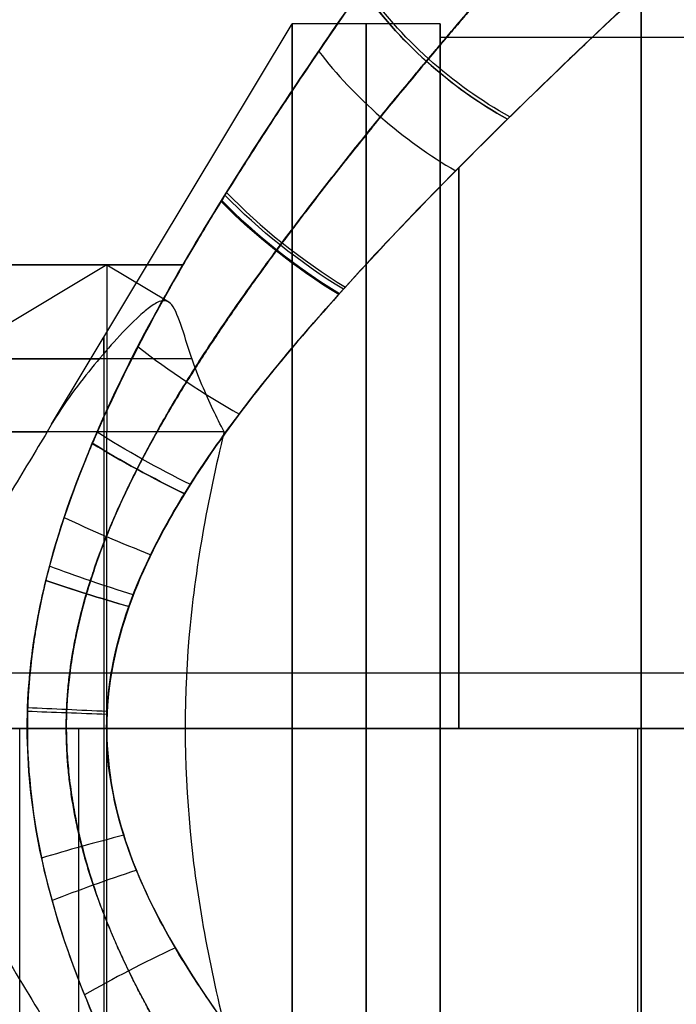
# Model space of a CAD drawing. Units: millimetres. Extents: x -195 to 74, y -92 to 81.
# Drawn here: x 5 to 14, y 56 to 69 of the extents above; entities that cross this region are included whole.
import ezdxf

# ---------------------------------------------------------------- set-up
doc = ezdxf.new("R2010")
doc.units = ezdxf.units.MM
doc.header["$MEASUREMENT"] = 0
doc.layers.add('Predefinito', color=18, linetype='Continuous', true_color=0x000000)

# ---------------------------------------------------------------- blocks, each defined once
blk = doc.blocks.new('10CI01260YY_00')
at = {"layer": 'Predefinito'}
for p, q in [((5.757, 60.103), (9, 65.5)), ((11, 65.5), (9, 65.5)), ((11, 65.316), (11, 65.5)), ((18.35, 65.316), (11, 65.316)), ((6.5, 62.253, -3.5), (2.75, 60, -3.5)), ((6.5, 62.253, -3.5), (6.5, 60, -7.25)), ((6.5, 62.253, -3.5), (7.336, 61.751, -3.5)), ((6.5, 62.253, -3.5), (6.5, 61.1, -1.581)), ((6.5, 0, -7.25), (6.5, 60, -7.25)), ((3.292, 56), (9, 56, 9.5)), ((6.5, 56, -14), (21, 56, -14)), ((6.501, 56, 14), (21, 56, 14)), ((7.558, 56, -7.1), (9, 56, -9.5)), ((11, 56, 9.5), (9, 56, 9.5)), ((11, 56, -9.5), (9, 56, -9.5)), ((18.35, 56, 9.316), (11, 56, 9.316)), ((18.35, 56, -9.316), (11, 56, -9.316)), ((11, 56, -9.5), (11, 56, -9.315)), ((11, 56, 9.316), (11, 56, 9.5))]:
    blk.add_line(p, q, dxfattribs=at)
at = {"layer": 'Predefinito', "extrusion": (1, 3.73178e-15, 1.97827e-15)}
blk.add_arc((56, 0, 9), 9.5, 221.5016, 180, dxfattribs=at)
at = {"layer": 'Predefinito', "extrusion": (1, 0, 0)}
for centre, radius, start, end in [((56, 0, 10), 9.5, 210.6693, 180), ((56, 0, 13.708), 14, 224.771, 315.2298), ((56, 0, 13.708), 14, 44.7697, 134.0582), ((56, 0, 11), 9.5, 0, 180), ((56, 0, 11), 9.5, 180, 0), ((56, 0, 6.461), 5.275, 343.4059, 177.2883)]:
    blk.add_arc(centre, radius, start, end, dxfattribs=at)
at = {"layer": 'Predefinito', "extrusion": (0.561094, 0.668918, -0.487568)}
blk.add_arc((33.278, 40.394, 44.158), 3, 247.7567, 300.178, dxfattribs=at)
at = {"layer": 'Predefinito', "extrusion": (1, 7.62753e-16, 0)}
for start, end in [(180, 0), (0, 180)]:
    blk.add_arc((56, 0, 11), 9.316, start, end, dxfattribs=at)
at = {"layer": 'Predefinito', "extrusion": (0.566369, 0.695223, 0.442597)}
blk.add_arc((32.447, -38.341, 45.28), 3, 61.4861, 109.8466, dxfattribs=at)
at = {"layer": 'Predefinito', "extrusion": (0.558344, 0.750911, 0.352681)}
blk.add_arc((29.927, -34.338, 47.478), 3, 64.5839, 104.7093, dxfattribs=at)
at = {"layer": 'Predefinito', "extrusion": (0.557903, 0.752005, -0.351046)}
blk.add_arc((29.866, 34.267, 47.52), 3, 255.4025, 295.3187, dxfattribs=at)
at = {"layer": 'Predefinito', "extrusion": (0.509179, 0.820289, 0.260505)}
blk.add_arc((25.204, -30.315, 50.157), 3, 67.2336, 99.1802, dxfattribs=at)
at = {"layer": 'Predefinito', "extrusion": (0, 1, 0)}
for start, end in [(236.9886, 0), (0, 87.3062)]:
    blk.add_arc((-6.5, -3.5, 60.984), 2.112, start, end, dxfattribs=at)
at = {"layer": 'Predefinito', "extrusion": (4.82171e-15, 1, 1.42751e-31)}
blk.add_arc((-6.5, -3.5, 60), 3.75, 0, 77.6394, dxfattribs=at)
at = {"layer": 'Predefinito', "extrusion": (2.21979e-15, 1, -6.97614e-16)}
blk.add_arc((-6.5, -3.5, 60), 3.75, 245.02, 360, dxfattribs=at)
at = {"layer": 'Predefinito', "extrusion": (0.453553, 0.866285, -0.209379)}
blk.add_arc((21.069, 28.027, 51.972), 3, 263.7442, 291.8039, dxfattribs=at)
at = {"layer": 'Predefinito', "extrusion": (0.367618, 0.916866, 0.155608)}
blk.add_arc((15.314, -25.466, 53.953), 3, 68.7689, 93.5816, dxfattribs=at)
at = {"layer": 'Predefinito', "extrusion": (0.301389, 0.945589, -0.12258)}
blk.add_arc((11.137, 23.783, 55.02), 3, 267.7627, 291.0173, dxfattribs=at)
at = {"layer": 'Predefinito', "extrusion": (0.035136, 0.999292, -0.013443)}
blk.add_arc((-4.523, 17.755, 56.189), 3, 269.9731, 290.9213, dxfattribs=at)
at = {"layer": 'Predefinito', "extrusion": (0.043347, 0.998922, 0.01659)}
blk.add_arc((-4.059, -17.933, 56.222), 3, 69.0876, 90.0533, dxfattribs=at)
at = {"layer": 'Predefinito', "extrusion": (-0.250256, 0.963042, 0.099605)}
blk.add_arc((-20.159, 11.764, 52.246), 3, 268.5175, 290.9707, dxfattribs=at)
at = {"layer": 'Predefinito', "extrusion": (-0.315896, 0.939923, -0.129437)}
blk.add_arc((-23.642, -10.398, 50.456), 3, 68.9109, 92.4776, dxfattribs=at)
at = {"layer": 'Predefinito', "extrusion": (-0.427537, 0.883571, 0.191087)}
blk.add_arc((-29.511, 7.913, 46.305), 3, 264.7176, 291.5473, dxfattribs=at)
at = {"layer": 'Predefinito'}
for points, knots in [([(11.488, 43.877, 9.954), (10.734, 44.902, 10.824), (10, 45.927, 11.481), (8.608, 47.977, 12.558), (7.951, 49.003, 12.972), (6.789, 51.055, 13.616), (6.29, 52.082, 13.843), (5.592, 54.135, 14.139), (5.406, 55.162, 14.206), (5.455, 57.216, 14.188), (5.695, 58.243, 14.099), (6.461, 60.296, 13.765), (6.985, 61.323, 13.518), (8.187, 63.375, 12.825), (8.857, 64.401, 12.386), (10.267, 66.451, 11.245), (11.007, 67.476, 10.55), (11.766, 68.5, 9.623)], [0.00032168, 0.00032168, 0.00032168, 0.00032168, 0.0040232, 0.0040232, 0.00772473, 0.00772473, 0.01142633, 0.01142633, 0.01512779, 0.01512779, 0.01882972, 0.01882972, 0.0225315, 0.0225315, 0.02623317, 0.02623317, 0.02993485, 0.02993485, 0.02993485, 0.02993485]), ([(11.766, 68.5, -9.623), (11.318, 67.894, -10.171), (10.873, 67.289, -10.638), (10.009, 66.077, -11.454), (9.589, 65.47, -11.805), (8.36, 63.651, -12.736), (7.598, 62.438, -13.184), (6.33, 60.011, -13.837), (5.827, 58.797, -14.041), (5.466, 56.975, -14.184), (5.414, 56.368, -14.203), (5.453, 55.153, -14.188), (5.541, 54.546, -14.155), (5.999, 52.724, -13.97), (6.552, 51.51, -13.736), (7.888, 49.083, -13.015), (8.673, 47.87, -12.528), (9.917, 46.051, -11.531), (10.347, 45.445, -11.152), (11.224, 44.233, -10.269), (11.67, 43.628, -9.768), (12.574, 42.417, -8.573), (13.032, 41.812, -7.887), (13.724, 40.906, -6.553), (13.955, 40.605, -6.059), (14.303, 40.154, -5.153), (14.419, 40.004, -4.825), (14.652, 39.705, -4.066), (14.767, 39.556, -3.644), (14.882, 39.408, -3.093)], [0, 0, 0, 0, 0.00240976, 0.00240976, 0.00481951, 0.00481951, 0.00963906, 0.00963906, 0.01445906, 0.01445906, 0.01686875, 0.01686875, 0.01927844, 0.01927844, 0.02409755, 0.02409755, 0.02891681, 0.02891681, 0.03132637, 0.03132637, 0.03373593, 0.03373593, 0.03614547, 0.03614547, 0.03735024, 0.03735024, 0.03795262, 0.03795262, 0.03855501, 0.03855501, 0.03855501, 0.03855501]), ([(14.089, 66.294, 9.488), (13.416, 65.67, 10.166), (12.71, 65.004, 10.757), (11.261, 63.583, 11.801), (10.516, 62.827, 12.254), (9.062, 61.229, 13.018), (8.35, 60.39, 13.329), (7.144, 58.555, 13.797), (6.64, 57.54, 13.956), (6.467, 55.938, 14.01), (6.513, 55.396, 13.996), (6.773, 54.345, 13.912), (6.987, 53.841, 13.841), (7.768, 52.392, 13.562), (8.455, 51.507, 13.29), (9.88, 49.843, 12.606), (10.619, 49.069, 12.196), (12.078, 47.607, 11.239), (12.797, 46.916, 10.692), (13.49, 46.265, 10.061)], [0, 0, 0, 0, 0.00336066, 0.00336066, 0.00672132, 0.00672132, 0.01008198, 0.01008198, 0.01344263, 0.01344263, 0.01512296, 0.01512296, 0.01680329, 0.01680329, 0.02016395, 0.02016395, 0.02352461, 0.02352461, 0.02688527, 0.02688527, 0.02688527, 0.02688527]), ([(17.635, 42.499, -3.706), (17.443, 42.669, -4.324), (17.25, 42.842, -4.804), (16.862, 43.188, -5.662), (16.667, 43.362, -6.036), (16.083, 43.886, -7.06), (15.692, 44.237, -7.616), (14.518, 45.305, -9.117), (13.734, 46.029, -9.877), (12.166, 47.521, -11.185), (11.382, 48.288, -11.722), (10.205, 49.516, -12.417), (9.813, 49.937, -12.629), (9.029, 50.83, -13.019), (8.637, 51.295, -13.197), (8.049, 52.083, -13.444), (7.853, 52.361, -13.522), (7.462, 52.967, -13.671), (7.267, 53.294, -13.742), (6.975, 53.904, -13.844), (6.878, 54.126, -13.877), (6.733, 54.545, -13.925), (6.685, 54.695, -13.94), (6.614, 54.984, -13.963), (6.591, 55.088, -13.971), (6.545, 55.349, -13.985), (6.521, 55.476, -13.993), (6.477, 56.308, -14.008), (6.554, 56.731, -13.983), (6.648, 57.172, -13.953), (6.696, 57.335, -13.937), (6.84, 57.78, -13.89), (6.938, 58.008, -13.857), (7.23, 58.636, -13.756), (7.425, 58.971, -13.685), (7.816, 59.589, -13.536), (8.012, 59.867, -13.458), (8.599, 60.656, -13.215), (8.991, 61.127, -13.037), (10.168, 62.469, -12.454), (10.952, 63.273, -12), (12.521, 64.823, -10.911), (13.305, 65.567, -10.278), (14.089, 66.294, -9.488)], [0, 0, 0, 0, 0.0011091, 0.0011091, 0.0022182, 0.0022182, 0.00443639, 0.00443639, 0.00887269, 0.00887269, 0.01330897, 0.01330897, 0.01552713, 0.01552713, 0.01774529, 0.01774529, 0.01885447, 0.01885447, 0.01996365, 0.01996365, 0.02051824, 0.02051824, 0.02079554, 0.02079554, 0.02093418, 0.02093418, 0.02107283, 0.02107283, 0.02135013, 0.02135013, 0.02162742, 0.02162742, 0.02218201, 0.02218201, 0.02328747, 0.02328747, 0.02439292, 0.02439292, 0.02660384, 0.02660384, 0.03102564, 0.03102564, 0.03544748, 0.03544748, 0.03544748, 0.03544748]), ([(8.084, 60, -6.899), (7.983, 60.191, -6.595), (7.883, 60.398, -6.263), (7.736, 60.75, -5.673), (7.687, 60.876, -5.46), (7.592, 61.154, -4.972), (7.546, 61.312, -4.69), (7.454, 61.579, -4.115), (7.407, 61.684, -3.827), (7.31, 61.775, -3.378), (7.26, 61.773, -3.208), (7.159, 61.736, -2.92), (7.108, 61.701, -2.801), (7.006, 61.622, -2.572), (6.956, 61.577, -2.467), (6.701, 61.336, -1.953), (6.497, 61.105, -1.582), (6.092, 60.606, -0.786), (5.891, 60.344, -0.381), (5.697, 60, 0.163)], [0.00000039, 0.00000039, 0.00000039, 0.00000039, 0.001049358, 0.001049358, 0.001573734, 0.001573734, 0.002098111, 0.002098111, 0.002622996, 0.002622996, 0.003147881, 0.003147881, 0.003672651, 0.003672651, 0.004197421, 0.004197421, 0.006296129, 0.006296129, 0.008397359, 0.008397359, 0.008397359, 0.008397359]), ([(5.697, 60, 0.163), (5.542, 59.742, 0.129), (5.367, 59.453, 0.08), (5.018, 58.874, -0.05), (4.844, 58.583, -0.131), (4.532, 58.045, -0.303), (4.358, 57.741, -0.413), (4.058, 57.118, -0.652), (3.931, 56.801, -0.768), (3.805, 56.173, -0.884), (3.803, 55.893, -0.891), (3.908, 55.279, -0.793), (4.019, 54.972, -0.682), (4.304, 54.365, -0.455), (4.475, 54.055, -0.338), (4.828, 53.444, -0.135), (5.007, 53.145, -0.056), (5.153, 52.902)], [0.001568692, 0.001568692, 0.001568692, 0.001568692, 0.002641818, 0.002641818, 0.003710756, 0.003710756, 0.004800073, 0.004800073, 0.005848037, 0.005848037, 0.006802931, 0.006802931, 0.00783215, 0.00783215, 0.008740106, 0.008740106, 0.009651616, 0.009651616, 0.009651616, 0.009651616]), ([(8.084, 60, -6.899), (7.859, 59.074, -7.004), (7.688, 58.148, -7.058), (7.531, 56.291, -7.106), (7.544, 55.364, -7.103), (7.739, 53.542, -7.041), (7.926, 52.6, -6.979), (8.41, 50.713, -6.738), (8.706, 49.771, -6.558), (9, 48.885, -6.295)], [-0.01325029, -0.01325029, -0.01325029, -0.01325029, -0.01035125, -0.01035125, -0.00745195, -0.00745195, -0.00466083, -0.00466083, -0.00187469, -0.00187469, -0.00187469, -0.00187469]), ([(5.153, 52.902), (5.602, 52.156, 0.173), (6.051, 51.415, 0.25), (6.949, 49.919, 0.25), (7.398, 49.167, 0.173), (7.846, 48.42)], [0.009651616, 0.009651616, 0.009651616, 0.009651616, 0.012289879, 0.012289879, 0.014927927, 0.014927927, 0.014927927, 0.014927927])]:
    blk.add_open_spline(points, degree=3, knots=knots, dxfattribs=at)
for points, weights, knots in [([(12.33, 45.238, 9.647), (11.787, 45.856, 10.262), (10.584, 47.251, 11.424), (8.957, 49.277, 12.573), (7.645, 51.175, 13.305), (6.763, 52.705, 13.724), (6.092, 54.38, 13.999), (5.86, 56.213, 14.085), (6.216, 58.018, 13.951), (7.202, 60.208, 13.534), (8.842, 62.588, 12.678), (10.882, 65.109, 11.182), (12.129, 66.537, 9.911), (12.714, 67.196, 9.196)], [0.928511117558, 0.936658177015, 0.952790642195, 0.9694597204, 0.980368838346, 0.986712994293, 0.990910494281, 0.992231068343, 0.990172168194, 0.983834415275, 0.971007173638, 0.949364353981, 0.931909601632, 0.922649023676], [0.378191, 0.378191, 0.378191, 0.378191, 3.755291, 7.510582, 9.388228, 11.265873, 13.143519, 15.021165, 16.89881, 18.776456, 22.531747, 26.287038, 30.042329, 30.042329, 30.042329, 30.042329]), ([(12.714, 67.196, -9.196), (11.938, 66.321, -10.145), (10.662, 64.856, -11.366), (8.868, 62.586, -12.622), (7.554, 60.713, -13.362), (6.411, 58.643, -13.878), (5.784, 56.267, -14.113), (6.212, 53.835, -13.956), (7.292, 51.709, -13.49), (8.565, 49.821, -12.807), (10.375, 47.484, -11.599), (12.099, 45.489, -10.026), (13.617, 43.791, -8.044), (14.851, 42.439, -5.938), (15.481, 41.76, -4.195), (15.742, 41.48, -3.032)], [0.922649011998, 0.934988153374, 0.951992731543, 0.97017210216, 0.981224726815, 0.989060688171, 0.992655392107, 0.990257123321, 0.983163549912, 0.972911411581, 0.95531802646, 0.933307485574, 0.908166679807, 0.884539270735, 0.86910485295, 0.862428168254], [0, 0, 0, 0, 4.899365, 7.349048, 9.798731, 12.248414, 14.698096, 17.147779, 19.597462, 22.047144, 24.496827, 29.396192, 31.845875, 34.295558, 38.706816, 38.706816, 38.706816, 38.706816])]:
    blk.add_rational_spline(points, weights, degree=3, knots=knots, dxfattribs=at)
blk = doc.blocks.new('10CI01260YY')
at = {"layer": 'Predefinito'}
blk.add_blockref('10CI01260YY_00', (0, 0), dxfattribs=at)
blk = doc.blocks.new('10PB00460YY')
at = {"layer": 'Predefinito', "color": 254, "true_color": 0xcccccc}
for p, q in [((-145, 60.25, 39), (35, 60.25, 39)), ((-145, 60.25, -37), (35, 60.25, -37)), ((5.326, 46, 15.299), (5.326, 59.5, 15.299)), ((22, 59.5, 15.299), (5.326, 59.5, 15.299)), ((6.119, 59.5, -15), (16, 59.5, -15)), ((6.119, 59.5, -15), (6.119, 46, -15)), ((6.499, 59.5, 14), (16, 59.5, 14)), ((16, 59.5, -14), (6.499, 59.5, -14)), ((13.663, 46, 15.299), (13.663, 59.5, 15.299))]:
    blk.add_line(p, q, dxfattribs=at)
at = {"layer": 'Predefinito', "color": 254, "true_color": 0xcccccc, "extrusion": (0.561433, 0.670079, -0.485579)}
blk.add_arc((35.493, 41.606, 46.554), 3, 247.8612, 300.0982, dxfattribs=at)
at = {"layer": 'Predefinito', "color": 254, "true_color": 0xcccccc, "extrusion": (0.561422, 0.670044, 0.48564)}
blk.add_arc((35.494, -41.608, 46.552), 3, 59.9035, 112.142, dxfattribs=at)
at = {"layer": 'Predefinito', "color": 254, "true_color": 0xcccccc, "extrusion": (1, 0, 0)}
for start, end in [(57.3076, 90), (270, 302.6914)]:
    blk.add_arc((59.5, 0, 11.25), 14, start, end, dxfattribs=at)
at = {"layer": 'Predefinito', "color": 254, "true_color": 0xcccccc, "extrusion": (0.556802, 0.754625, -0.347149)}
blk.add_arc((31.797, 35.074, 50.262), 3, 255.6329, 295.19, dxfattribs=at)
at = {"layer": 'Predefinito', "color": 254, "true_color": 0xcccccc, "extrusion": (0.557008, 0.754146, 0.347859)}
blk.add_arc((31.825, -35.106, 50.242), 3, 64.7808, 104.4092, dxfattribs=at)
at = {"layer": 'Predefinito', "color": 254, "true_color": 0xcccccc, "extrusion": (6.12303e-17, 1, 0)}
for start, end in [(240.3067, 337.8635), (97.2713, 119.6893)]:
    blk.add_arc((0, 0, 65.75), 15.2, start, end, dxfattribs=at)
at = {"layer": 'Predefinito', "color": 254, "true_color": 0xcccccc, "extrusion": (0.444264, 0.872693, -0.202574)}
blk.add_arc((22.008, 28.346, 55.28), 3, 264.1122, 291.7141, dxfattribs=at)
at = {"layer": 'Predefinito', "color": 254, "true_color": 0xcccccc, "extrusion": (0.444208, 0.872731, 0.202534)}
blk.add_arc((22.004, -28.344, 55.281), 3, 68.3016, 95.8857, dxfattribs=at)
at = {"layer": 'Predefinito', "color": 254, "true_color": 0xcccccc, "extrusion": (0.279746, 0.953442, 0.112651)}
blk.add_arc((10.79, -23.638, 58.632), 3, 68.9963, 91.8931, dxfattribs=at)
at = {"layer": 'Predefinito', "color": 254, "true_color": 0xcccccc, "extrusion": (0.27984, 0.953409, -0.112693)}
blk.add_arc((10.796, 23.64, 58.63), 3, 268.1055, 290.9633, dxfattribs=at)
at = {"layer": 'Predefinito', "color": 254, "true_color": 0xcccccc, "extrusion": (-4.91105e-12, 1, -2.00705e-12)}
blk.add_arc((0, 0, 59.5), 15.2, 24.6201, 110.9221, dxfattribs=at)
at = {"layer": 'Predefinito', "color": 254, "true_color": 0xcccccc, "extrusion": (1.51814e-15, 1, 1.15076e-14)}
blk.add_arc((0, 0, 59.5), 16.2, 247.8086, 307.222, dxfattribs=at)
at = {"layer": 'Predefinito', "color": 254, "true_color": 0xcccccc, "extrusion": (-2.51005e-08, 1, 3.95999e-09)}
blk.add_arc((0, 0, 59.5), 15.2, 249.0779, 308.8529, dxfattribs=at)
at = {"layer": 'Predefinito', "color": 254, "true_color": 0xcccccc, "extrusion": (-2.60893e-14, 1, -2.84991e-13)}
blk.add_arc((-6.499, 17, 59.5), 3, 270, 290.9221, dxfattribs=at)
at = {"layer": 'Predefinito', "color": 254, "true_color": 0xcccccc}
for points, weights, knots in [([(11.766, 72, -9.623), (11.182, 71.212, -10.337), (9.957, 69.529, -11.573), (8.041, 66.689, -12.965), (6.498, 63.981, -13.761), (5.614, 61.526, -14.128), (5.428, 60.173, -14.198), (5.428, 59.5, -14.198)], [0.999999999997, 0.999999999997, 0.999999999998, 0.999999999999, 0.999999999999, 1, 1, 1], [0, 0, 0, 0, 0.00376424, 0.00752847, 0.01129271, 0.01317483, 0.01505694, 0.01505694, 0.01505694, 0.01505694]), ([(5.954, 59.5, 14.05), (5.954, 60.113, 14.05), (6.157, 61.347, 13.974), (7.124, 63.586, 13.571), (8.783, 66.014, 12.716), (10.854, 68.578, 11.208), (12.12, 70.029, 9.921), (12.713, 70.697, 9.196)], [0.991689319221, 0.991689325806, 0.990527307315, 0.984389813648, 0.971569988506, 0.949733820618, 0.93204275191, 0.922649163367], [0.000001, 0.000001, 0.000001, 0.000001, 1.903118, 3.806235, 7.61247, 11.418705, 15.22494, 15.22494, 15.22494, 15.22494]), ([(12.715, 70.695, -9.196), (12.12, 70.025, -9.923), (10.852, 68.571, -11.21), (8.803, 66.038, -12.705), (7.122, 63.581, -13.573), (6.158, 61.346, -13.974), (5.954, 60.112, -14.05), (5.954, 59.5, -14.05)], [0.922648964076, 0.932068122715, 0.949751590959, 0.971405894551, 0.984414209921, 0.990524531336, 0.991689303651, 0.991689297809], [0, 0, 0, 0, 3.806202, 7.612403, 11.418605, 13.321706, 15.224804, 15.224804, 15.224804, 15.224804])]:
    blk.add_rational_spline(points, weights, degree=3, knots=knots, dxfattribs=at)
for points, knots in [([(5.428, 59.5, 14.198), (5.428, 59.943, 14.198), (5.465, 60.304, 14.184), (5.556, 60.942, 14.148), (5.612, 61.218, 14.126), (5.81, 62.026, 14.046), (5.992, 62.599, 13.973), (6.801, 64.523, 13.604), (7.415, 65.59, 13.289), (8.669, 67.619, 12.508), (9.314, 68.577, 12.04), (10.572, 70.374, 10.953), (11.184, 71.214, 10.335), (11.766, 72, 9.623)], [0.01481149, 0.01481149, 0.01481149, 0.01481149, 0.01597133, 0.01597133, 0.01713118, 0.01713118, 0.01936125, 0.01936125, 0.02288578, 0.02288578, 0.02641031, 0.02641031, 0.02993485, 0.02993485, 0.02993485, 0.02993485]), ([(6.499, 59.5, -14), (6.499, 60.054, -14), (6.722, 61.169, -13.931), (7.78, 63.19, -13.569), (9.628, 65.42, -12.785), (11.923, 67.76, -11.411), (13.389, 69.145, -10.193), (14.089, 69.794, -9.488)], [0.02149912, 0.02149912, 0.02149912, 0.02149912, 0.02324267, 0.02498621, 0.0284733, 0.03196039, 0.03544748, 0.03544748, 0.03544748, 0.03544748]), ([(14.089, 69.794, 9.488), (13.391, 69.147, 10.191), (11.926, 67.764, 11.411), (9.607, 65.397, 12.795), (7.783, 63.193, 13.568), (6.722, 61.169, 13.932), (6.499, 60.054, 14), (6.499, 59.5, 14)], [0, 0, 0, 0, 0.00348446, 0.00696892, 0.01045337, 0.0121956, 0.01393783, 0.01393783, 0.01393783, 0.01393783])]:
    blk.add_open_spline(points, degree=3, knots=knots, dxfattribs=at)
at = {"layer": 'Predefinito', "color": 254, "true_color": 0xcccccc, "extrusion": (-3.84835e-14, -1, 2.8817e-14)}
blk.add_rational_spline([(5.428, 59.5, -14.198), (5.945, 59.5, -14), (6.499, 59.5, -14)], [1, 0.98337859958, 0.999999992074], degree=2, dxfattribs=at)
blk = doc.blocks.new('2900B113-Z0')
at = {"layer": 'Predefinito'}
for name, p in [('10PB00460YY', (0, 0)), ('10CI01260YY', (0, 3.5))]:
    blk.add_blockref(name, p, dxfattribs=at)

msp = doc.modelspace()

# ---------------------------------------------------------------- block references
at = {"layer": 'Predefinito'}
msp.add_blockref('2900B113-Z0', (0, 0), dxfattribs=at)

doc.saveas('drawing.dxf')
